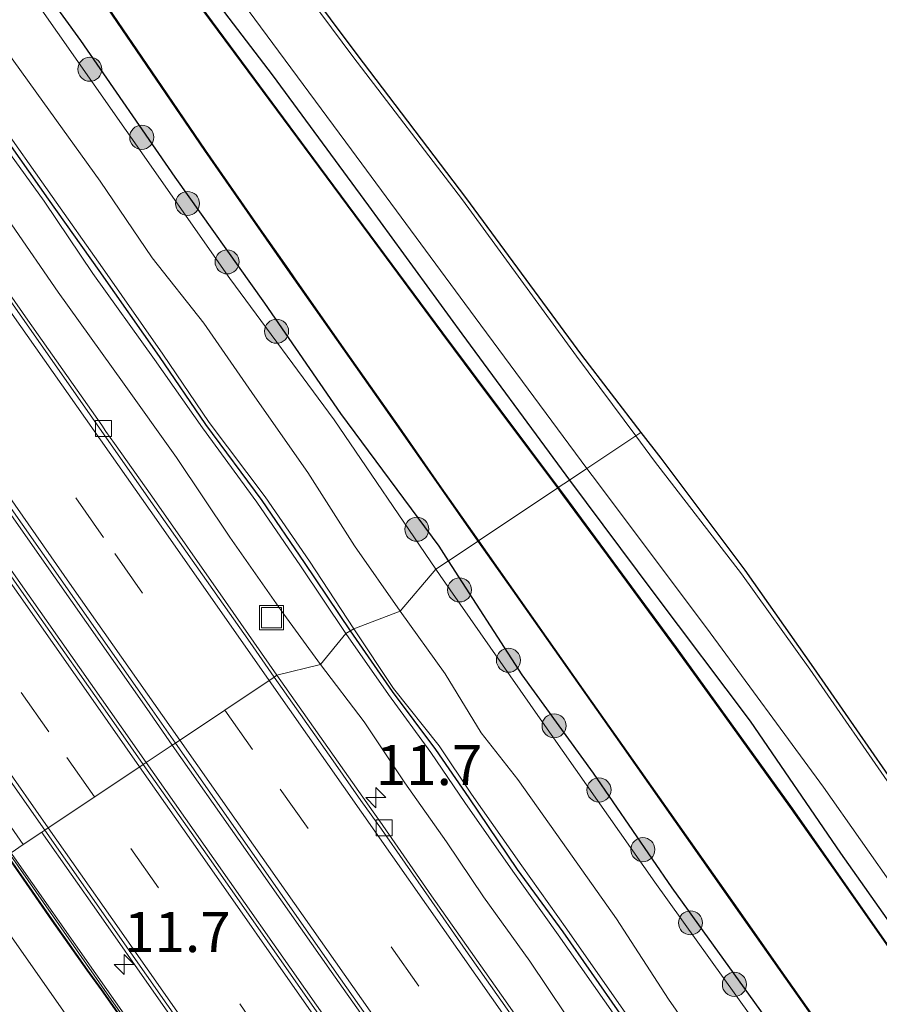
# Model space of a CAD drawing. Units: metres. Extents: x 83301 to 90000, y 456249 to 462504.
# Drawn here: x 85091 to 85145, y 457253 to 457315 of the extents above; entities that cross this region are included whole.
import ezdxf
from ezdxf.enums import TextEntityAlignment as Align

# ---------------------------------------------------------------- set-up
doc = ezdxf.new("R2010")
doc.units = ezdxf.units.M
doc.linetypes.add('VW-3-9_STREEP', pattern=[12, 3, -9])
doc.layers.get('0').update_dxf_attribs({"lineweight": 25})
for name, color, linetype, lineweight in [('B-ME-AM-KILOMETR-S-B1', 7, 'Continuous', 18), ('B-ME-GR-BOOM-S-B1', 93, 'Continuous', 18), ('B-ME-GW-KRUINLIJN-L-B1', 93, 'Continuous', 18), ('B-ME-GW-TEENLIJN-L-B1', 93, 'Continuous', 18), ('B-ME-IE-GRASLAND-GV-B6', 93, 'Continuous', 18), ('B-ME-IE-HULPGEOMETRIE-L-B1', 53, 'Continuous', 18), ('B-ME-IE-INRICHTINGSELEMENT-S-B1', 253, 'Continuous', 18), ('B-ME-KW-GELUIDSWERING-GV-B6', 8, 'Continuous', 18), ('B-ME-OG-WATER-GV-B6', 153, 'Continuous', 18), ('B-ME-VH-VERH_SOORT-BETON-OVERIG-GV-B6', 8, 'IE-TERREINAFSCHEIDING-NATUURLIJK-HOUTWAL', 18), ('B-ME-VH-VERH_SOORT-BITUMEN-GV-B6', 8, 'IE-TERREINAFSCHEIDING-NATUURLIJK-HOUTWAL', 18), ('B-ME-VH-VERH_SOORT-GV-B6', 8, 'Continuous', 18), ('B-ME-VH-VERH_SOORT-HALF_VERHARDING-GV-B6', 8, 'IE-TERREINAFSCHEIDING-NATUURLIJK-HOUTWAL', 18), ('B-ME-VH-VERH_SOORT-KLINKERS-GV-B6', 8, 'IE-TERREINAFSCHEIDING-NATUURLIJK-HOUTWAL', 18), ('B-ME-VH-VERH_SOORT-TEGELS-GV-B6', 8, 'Continuous', 18), ('B-ME-VV-KOLK-S-B1', 8, 'Continuous', 18), ('B-ME-VW-MARKERING-39STREEP-015-L-B1', 255, 'VW-3-9_STREEP', 18), ('B-ME-VW-MARKERING-STREEP-015-L-B1', 7, 'Continuous', 18)]:
    doc.layers.add(name, color=color, linetype=linetype, lineweight=lineweight)
for name, color, linetype in [('B-ME-GW-INSTEEKWATERGANG-L-B1', 10, 'Continuous'), ('B-ME-IE-TERREINAFSCHEIDING-HAAG-L-B1', 10, 'Continuous'), ('B-ME-KG-KADASTRAAL-OPNAMEDTMGRENS-L-B1', 10, 'Continuous'), ('B-ME-OB-BESCHOEIING-GV-B6', 10, 'Continuous')]:
    doc.layers.add(name, color=color, linetype=linetype)
doc.styles.add('NLCS-ISO', font='NLCS-ISO.TTF')
doc.linetypes.add('IE-TERREINAFSCHEIDING-NATUURLIJK-HOUTWAL', pattern='A,7,-1.5,[67,NLCS.SHX,S=0.75,R=45,X=0,Y=0],-1.5,7,-1.5,[70,NLCS.SHX,S=0.75,R=0,X=0,Y=0],-1.5', length=20)

# ---------------------------------------------------------------- blocks, each defined once
blk = doc.blocks.new('hecto')
for p, q in [((0, 0.625), (-0.625, 0)), ((0, -0.625), (0, 0.625)), ((-0.625, 0), (0.625, 0)), ((0.625, 0), (0, -0.625))]:
    blk.add_line(p, q)
blk = doc.blocks.new('boom')
h = blk.add_hatch(color=256)
edge = h.paths.add_edge_path()
edge.add_arc((0, 0), 0.75, 0, 360)
blk.add_circle((0, 0), 0.75)
blk = doc.blocks.new('kolk')
blk.add_lwpolyline([(-0.5, -0.5), (0.5, -0.5), (0.5, 0.5), (-0.5, 0.5)], close=True)
blk = doc.blocks.new('put')
for p, q in [((0.75, 0.75), (-0.75, 0.75)), ((-0.75, 0.75), (-0.75, -0.75)), ((0.75, -0.75), (0.75, 0.75)), ((-0.75, -0.75), (0.75, -0.75))]:
    blk.add_line(p, q)
blk.add_lwpolyline([(-0.625, 0.625), (0.625, 0.625), (0.625, -0.625), (-0.625, -0.625)], close=True)

msp = doc.modelspace()

# ---------------------------------------------------------------- linework, layer by layer
at = {"layer": 'B-ME-GW-INSTEEKWATERGANG-L-B1'}
for points in [[(85117.751, 457280.902, -0.155), (85117.169, 457281.808, -0.161), (85111.033, 457290.07, -0.097), (85106.294, 457296.952, -0.126), (85100.708, 457304.804, -0.107), (85094.846, 457313.308, -0.148), (85089.328, 457320.909, -0.13)], [(85100.751, 457319.037, -0.939), (85106.766, 457311.163, -0.907), (85112.757, 457303.018, -0.926), (85118.576, 457295.039, -0.968), (85124.524, 457286.934, -1.013), (85125.275, 457285.924, -1.012)], [(85125.275, 457285.924, -1.012), (85130.522, 457278.869, -1.004), (85136.536, 457270.896, -0.922), (85142.164, 457262.673, -0.978), (85145.54, 457257.876, -1.005), (85149.214, 457252.766, -1.025), (85154.152, 457245.634, -0.977), (85158.441, 457239.526, -0.961), (85162.873, 457233.412, -0.906), (85166.811, 457227.499, -0.992), (85171.231, 457220.913, -0.949), (85175.101, 457215.272, -0.936), (85179.531, 457208.436, -0.979), (85183.397, 457202.614, -0.979), (85187.878, 457195.995, -1.008), (85192.023, 457189.998, -0.997), (85196.346, 457183.601, -1.008), (85200.385, 457177.614, -0.992), (85204.66, 457171.086, -1.05), (85209.446, 457163.93, -0.934)], [(85244.415, 457099.902, -0.144), (85238.453, 457108.459, -0.116), (85232.742, 457116.863, -0.138), (85226.818, 457125.392, -0.226), (85220.278, 457134.823, -0.256), (85212.721, 457145.188, -0.196), (85207.066, 457153.233, -0.196), (85201.5, 457161.401, -0.23), (85195.654, 457169.436, -0.213), (85188.59, 457179.453, -0.191), (85183.499, 457186.724, -0.246), (85177.946, 457194.657, -0.17), (85172.164, 457202.643, -0.113), (85166.451, 457210.524, -0.019), (85160.845, 457218.916, -0.079), (85155.324, 457227.057, -0.093), (85150.528, 457234.168, -0.117), (85147.188, 457239.281, -0.238), (85143.238, 457244.393, -0.072), (85137.464, 457252.491, -0.164), (85131.682, 457260.524, -0.125), (85126.772, 457267.669, -0.079), (85122.321, 457273.79, -0.112), (85117.751, 457280.902, -0.155)]]:
    msp.add_polyline3d(points, dxfattribs=at)
at = {"layer": 'B-ME-GW-KRUINLIJN-L-B1'}
for points in [[(85111.8472, 457276.6518, 2.0591), (85109.0941, 457280.8666, 2.0679), (85106.3184, 457284.8832, 2.0608), (85102.8327, 457289.504, 2.1454), (85099.9432, 457293.7647, 2.093), (85096.1902, 457299.1388, 2.1424), (85093.0555, 457303.589, 2.0975), (85089.5319, 457308.578, 2.1195), (85086.2728, 457313.2423, 1.9923), (85082.2055, 457318.8981, 1.9748)], [(85081.7146, 457318.6216, 1.9983), (85085.7836, 457312.8445, 2.0137), (85088.9954, 457308.2272, 2.119), (85092.5645, 457303.2937, 2.1427), (85095.5907, 457298.7879, 2.1463), (85099.4333, 457293.4343, 2.1423), (85102.413, 457289.1772, 2.1141), (85105.7982, 457284.55, 2.1024), (85108.5242, 457280.5713, 2.0722), (85111.3385, 457276.3691, 2.0416)], [(85146.6375, 457227.0698, 2.2501), (85143.869, 457230.9448, 2.0078), (85141.6338, 457234.1495, 1.9499), (85139.2108, 457237.6592, 1.8754), (85137.9817, 457239.5923, 1.9365), (85134.8528, 457243.9125, 1.903), (85132.0275, 457248.1209, 1.873), (85128.6396, 457252.8917, 1.8265), (85125.1124, 457257.9413, 1.9053), (85122.3169, 457261.8922, 1.9294), (85119.172, 457266.3543, 2.007), (85117.1675, 457269.3736, 1.9873), (85114.3193, 457272.9317, 1.9668), (85111.8472, 457276.6518, 2.0591)], [(85111.3385, 457276.3691, 2.0416), (85114.0079, 457272.559, 1.9678), (85116.636, 457268.9469, 2.0031), (85118.7559, 457265.8346, 1.9277), (85121.7545, 457261.5617, 1.9082), (85124.5765, 457257.5947, 1.887), (85128.1413, 457252.5121, 1.8274), (85131.5603, 457247.7795, 1.856), (85134.4834, 457243.5518, 1.895), (85137.5726, 457239.125, 1.9113), (85138.8157, 457237.3618, 1.8899), (85141.1592, 457233.9153, 1.8743), (85143.3811, 457230.6797, 1.9281), (85146.1844, 457226.7594, 2.1815)]]:
    msp.add_polyline3d(points, dxfattribs=at)
at = {"layer": 'B-ME-GW-TEENLIJN-L-B1'}
for points in [[(85085.1056, 457319.6095, 0.1634), (85088.8436, 457314.5352, 0.1257), (85092.4785, 457309.5004, 0.1535), (85096.0514, 457304.5472, 0.069), (85099.2792, 457299.7635, 0.0425), (85102.5107, 457295.6913, 0.0049), (85105.6758, 457291.1192, -0.0336), (85108.9871, 457286.3925, -0.0114), (85111.891, 457281.8316, 0.0726), (85114.7297, 457277.7501, -0.0215)], [(85109.7788, 457274.4285, 0.5544), (85107.3262, 457277.7976, 0.5673), (85104.1202, 457282.3616, 0.516), (85100.8001, 457287.3394, 0.6152), (85097.4276, 457292.0525, 0.5675), (85093.4301, 457297.6247, 0.5493), (85090.5511, 457301.8279, 0.6387), (85087.2472, 457306.7011, 0.6201), (85083.7416, 457311.6971, 0.5624), (85080.0517, 457316.917, 0.5477)], [(85114.7297, 457277.7501, -0.0215), (85117.5301, 457273.8555, 0.0172), (85119.7851, 457270.1683, 0.1005), (85122.0629, 457267.2743, 0.0936), (85124.8343, 457263.3393, 0.0604), (85128.1965, 457258.5838, -0.0119), (85131.4358, 457253.5939, 0.038), (85134.3578, 457249.4196, 0.0508), (85137.3434, 457245.285, 0.0956), (85140.9007, 457240.2397, 0.2413), (85145.256, 457234.1661, 0.1232)], [(85145.5097, 457222.7601, 0.5829), (85141.7619, 457228.143, 0.4748), (85139.1377, 457232.5267, 0.5403), (85135.6546, 457237.5679, 0.5378), (85132.6796, 457241.6664, 0.4434), (85129.6485, 457246.1694, 0.4124), (85126.1438, 457250.9789, 0.3465), (85122.8114, 457255.9602, 0.5027), (85119.922, 457259.968, 0.4738), (85117.6216, 457263.381, 0.515), (85115.0326, 457267.0632, 0.5853), (85112.4852, 457270.8552, 0.6143), (85109.7788, 457274.4285, 0.5544)]]:
    msp.add_polyline3d(points, dxfattribs=at)
at = {"layer": 'B-ME-IE-GRASLAND-GV-B6'}
for points in [[(85125.722, 457293.65, -0.481), (85118.622, 457303.392, -0.455), (85111.791, 457312.305, -0.411), (85103.696, 457323.223, -0.391)], [(85103.854, 457323.403, -0.398), (85112.036, 457312.432, -0.419), (85118.807, 457303.535, -0.503), (85126.019, 457293.712, -0.492), (85129.731, 457288.897, -0.535), (85129.404, 457288.679, -0.54), (85125.722, 457293.65, -0.481)], [(85107.058, 457273.766, 0.455), (85103.845, 457278.359, 0.437), (85099.256, 457284.918, 0.449), (85096.94, 457288.198, 0.447), (85096.401, 457288.958, 0.442), (85096.139, 457289.341, 0.454), (85091.541, 457295.878, 0.442), (85086.95, 457302.451, 0.448), (85082.357, 457309.002, 0.446), (85079.484, 457313.084, 0.457), (85078.976, 457313.819, 0.461), (85078.694, 457314.201, 0.458), (85074.107, 457320.75, 0.466)], [(85119.5823, 457282.1239, -1.124), (85117.751, 457280.902, -0.155), (85117.169, 457281.808, -0.161), (85111.033, 457290.07, -0.097), (85106.294, 457296.952, -0.126), (85100.708, 457304.804, -0.107), (85094.846, 457313.308, -0.148), (85089.328, 457320.909, -0.13)], [(85089.328, 457320.909, -0.13), (85094.846, 457313.308, -0.148), (85100.708, 457304.804, -0.107), (85106.294, 457296.952, -0.126), (85111.033, 457290.07, -0.097), (85117.169, 457281.808, -0.161), (85117.751, 457280.902, -0.155), (85116.95, 457280.368, -0.117), (85110.63, 457289.667, -0.109)], [(85085.1056, 457319.6095, 0.1634), (85088.8436, 457314.5352, 0.1257), (85092.4785, 457309.5004, 0.1535), (85096.0514, 457304.5472, 0.069), (85099.2792, 457299.7635, 0.0425), (85102.5107, 457295.6913, 0.0049), (85105.6758, 457291.1192, -0.0336), (85108.9871, 457286.3925, -0.0114), (85111.891, 457281.8316, 0.0726), (85114.7297, 457277.7501, -0.0215), (85111.8472, 457276.6518, 2.0591), (85109.0941, 457280.8666, 2.0679), (85106.3184, 457284.8832, 2.0608), (85102.8327, 457289.504, 2.1454), (85099.9432, 457293.7647, 2.093), (85096.1902, 457299.1388, 2.1424), (85093.0555, 457303.589, 2.0975), (85089.5319, 457308.578, 2.1195), (85086.2728, 457313.2423, 1.9923), (85082.2055, 457318.8981, 1.9748)], [(85082.2055, 457318.8981, 1.9748), (85086.2728, 457313.2423, 1.9923), (85089.5319, 457308.578, 2.1195), (85093.0555, 457303.589, 2.0975), (85096.1902, 457299.1388, 2.1424), (85099.9432, 457293.7647, 2.093), (85102.8327, 457289.504, 2.1454), (85106.3184, 457284.8832, 2.0608), (85109.0941, 457280.8666, 2.0679), (85111.8472, 457276.6518, 2.0591), (85111.3385, 457276.3691, 2.0416), (85108.5242, 457280.5713, 2.0722), (85105.7982, 457284.55, 2.1024), (85102.413, 457289.1772, 2.1141), (85099.4333, 457293.4343, 2.1423), (85095.5907, 457298.7879, 2.1463), (85092.5645, 457303.2937, 2.1427), (85088.9954, 457308.2272, 2.119), (85085.7836, 457312.8445, 2.0137), (85081.7146, 457318.6216, 1.9983)], [(85100.751, 457319.037, -0.939), (85106.766, 457311.163, -0.907), (85112.757, 457303.018, -0.926), (85118.576, 457295.039, -0.968), (85124.524, 457286.934, -1.013), (85125.275, 457285.924, -1.012), (85124.577, 457285.458, -1.116)], [(85125.275, 457285.924, -1.012), (85124.524, 457286.934, -1.013), (85118.576, 457295.039, -0.968), (85112.757, 457303.018, -0.926), (85106.766, 457311.163, -0.907), (85100.751, 457319.037, -0.939)], [(85081.7146, 457318.6216, 1.9983), (85085.7836, 457312.8445, 2.0137), (85088.9954, 457308.2272, 2.119), (85092.5645, 457303.2937, 2.1427), (85095.5907, 457298.7879, 2.1463), (85099.4333, 457293.4343, 2.1423), (85102.413, 457289.1772, 2.1141), (85105.7982, 457284.55, 2.1024), (85108.5242, 457280.5713, 2.0722), (85111.3385, 457276.3691, 2.0416), (85109.7788, 457274.4285, 0.5544), (85107.3262, 457277.7976, 0.5673), (85104.1202, 457282.3616, 0.516), (85100.8001, 457287.3394, 0.6152), (85097.4276, 457292.0525, 0.5675), (85093.4301, 457297.6247, 0.5493), (85090.5511, 457301.8279, 0.6387), (85087.2472, 457306.7011, 0.6201), (85083.7416, 457311.6971, 0.5624), (85080.0517, 457316.917, 0.5477)], [(85094.685, 457318.048, -1.091), (85102.57, 457306.462, -1.108), (85107.731, 457299.025, -1.115), (85114.622, 457289.211, -1.11), (85119.5823, 457282.1239, -1.124)], [(85103.797, 457317.217, -0.687), (85111.701, 457306.503, -0.654), (85119.398, 457296.055, -0.72), (85126.36, 457286.648, -0.731), (85125.275, 457285.924, -1.012)], [(85080.0517, 457316.917, 0.5477), (85083.7416, 457311.6971, 0.5624), (85087.2472, 457306.7011, 0.6201), (85090.5511, 457301.8279, 0.6387), (85093.4301, 457297.6247, 0.5493), (85097.4276, 457292.0525, 0.5675), (85100.8001, 457287.3394, 0.6152), (85104.1202, 457282.3616, 0.516), (85107.3262, 457277.7976, 0.5673), (85109.7788, 457274.4285, 0.5544), (85107.058, 457273.766, 0.455)], [(85110.63, 457289.667, -0.109), (85104.124, 457298.478, -0.05), (85097.663, 457307.7, -0.075), (85091.248, 457316.878, -0.089)], [(85124.577, 457285.458, -1.116), (85117.366, 457295.09, -1.126), (85109.689, 457305.462, -1.102), (85101.896, 457316.001, -1.135)], [(85145.622, 457266.369, -0.556), (85140.241, 457274.134, -0.548), (85135.994, 457280.083, -0.536), (85130.566, 457287.111, -0.559), (85129.404, 457288.679, -0.54), (85129.731, 457288.897, -0.535), (85130.976, 457287.282, -0.55), (85136.207, 457280.314, -0.609), (85140.478, 457274.228, -0.564), (85145.826, 457266.506, -0.597)], [(85145.54, 457257.876, -1.005), (85142.164, 457262.673, -0.978), (85136.536, 457270.896, -0.922), (85130.522, 457278.869, -1.004), (85125.275, 457285.924, -1.012), (85126.36, 457286.648, -0.731), (85126.687, 457286.205, -0.731), (85133.809, 457276.727, -0.699), (85141.095, 457266.803, -0.735), (85148.011, 457256.95, -0.742)], [(85124.577, 457285.458, -1.116), (85125.275, 457285.924, -1.012), (85130.522, 457278.869, -1.004), (85136.536, 457270.896, -0.922), (85142.164, 457262.673, -0.978), (85145.54, 457257.876, -1.005), (85149.214, 457252.766, -1.025), (85154.152, 457245.634, -0.977), (85158.441, 457239.526, -0.961), (85162.873, 457233.412, -0.906), (85166.811, 457227.499, -0.992), (85171.231, 457220.913, -0.949), (85175.101, 457215.272, -0.936), (85179.531, 457208.436, -0.979), (85183.397, 457202.614, -0.979), (85187.878, 457195.995, -1.008), (85192.023, 457189.998, -0.997), (85196.346, 457183.601, -1.008), (85200.385, 457177.614, -0.992), (85204.66, 457171.086, -1.05), (85209.446, 457163.93, -0.934)], [(85209.707, 457161.991, -1.122), (85202.527, 457172.573, -1.106), (85195.341, 457183.23, -1.121), (85188.126, 457193.904, -1.113), (85181.136, 457204.275, -1.103), (85174.163, 457214.618, -1.116), (85166.851, 457225.477, -1.118), (85160.143, 457235.305, -1.117), (85153.201, 457245.376, -1.116), (85146.082, 457255.546, -1.107), (85139.147, 457265.468, -1.095), (85131.915, 457275.492, -1.108), (85124.898, 457285.029, -1.116), (85124.577, 457285.458, -1.116)], [(85117.751, 457280.902, -0.155), (85119.5823, 457282.1239, -1.124), (85121.747, 457279.063, -1.138), (85128.557, 457269.382, -1.104), (85135.894, 457258.945, -1.092), (85143.059, 457248.764, -1.099), (85150.166, 457238.569, -1.088), (85157.628, 457227.913, -1.098), (85165.672, 457216.441, -1.131), (85172.885, 457206.142, -1.113), (85179.916, 457196.145, -1.095), (85187.27, 457185.637, -1.144), (85193.375, 457176.922, -1.094), (85200.862, 457166.232, -1.114), (85208.4993, 457155.3358, -1.103)], [(85150.887, 457232.034, -0.056), (85144.119, 457241.634, -0.044), (85137.43, 457251.344, -0.113), (85130.595, 457260.879, -0.096), (85123.445, 457271.059, -0.018), (85117.22, 457279.97, -0.117), (85116.95, 457280.368, -0.117), (85117.751, 457280.902, -0.155), (85122.321, 457273.79, -0.112), (85126.772, 457267.669, -0.079), (85131.682, 457260.524, -0.125), (85137.464, 457252.491, -0.164), (85143.238, 457244.393, -0.072), (85147.188, 457239.281, -0.238)], [(85244.415, 457099.902, -0.144), (85238.453, 457108.459, -0.116), (85232.742, 457116.863, -0.138), (85226.818, 457125.392, -0.226), (85220.278, 457134.823, -0.256), (85212.721, 457145.188, -0.196), (85207.066, 457153.233, -0.196), (85201.5, 457161.401, -0.23), (85195.654, 457169.436, -0.213), (85188.59, 457179.453, -0.191), (85183.499, 457186.724, -0.246), (85177.946, 457194.657, -0.17), (85172.164, 457202.643, -0.113), (85166.451, 457210.524, -0.019), (85160.845, 457218.916, -0.079), (85155.324, 457227.057, -0.093), (85150.528, 457234.168, -0.117), (85147.188, 457239.281, -0.238), (85143.238, 457244.393, -0.072), (85137.464, 457252.491, -0.164), (85131.682, 457260.524, -0.125), (85126.772, 457267.669, -0.079), (85122.321, 457273.79, -0.112), (85117.751, 457280.902, -0.155)], [(85128.6396, 457252.8917, 1.8265), (85125.1124, 457257.9413, 1.9053), (85122.3169, 457261.8922, 1.9294), (85119.172, 457266.3543, 2.007), (85117.1675, 457269.3736, 1.9873), (85114.3193, 457272.9317, 1.9668), (85111.8472, 457276.6518, 2.0591), (85114.7297, 457277.7501, -0.0215), (85117.5301, 457273.8555, 0.0172), (85119.7851, 457270.1683, 0.1005), (85122.0629, 457267.2743, 0.0936), (85124.8343, 457263.3393, 0.0604), (85128.1965, 457258.5838, -0.0119), (85131.4358, 457253.5939, 0.038), (85134.3578, 457249.4196, 0.0508)], [(85111.3385, 457276.3691, 2.0416), (85111.8472, 457276.6518, 2.0591), (85114.3193, 457272.9317, 1.9668), (85117.1675, 457269.3736, 1.9873), (85119.172, 457266.3543, 2.007), (85122.3169, 457261.8922, 1.9294), (85125.1124, 457257.9413, 1.9053), (85128.6396, 457252.8917, 1.8265), (85132.0275, 457248.1209, 1.873), (85134.8528, 457243.9125, 1.903), (85137.9817, 457239.5923, 1.9365), (85139.2108, 457237.6592, 1.8754), (85141.6338, 457234.1495, 1.9499), (85143.869, 457230.9448, 2.0078), (85146.6375, 457227.0698, 2.2501)], [(85109.7788, 457274.4285, 0.5544), (85111.3385, 457276.3691, 2.0416), (85114.0079, 457272.559, 1.9678), (85116.636, 457268.9469, 2.0031), (85118.7559, 457265.8346, 1.9277), (85121.7545, 457261.5617, 1.9082), (85124.5765, 457257.5947, 1.887), (85128.1413, 457252.5121, 1.8274), (85131.5603, 457247.7795, 1.856), (85134.4834, 457243.5518, 1.895), (85137.5726, 457239.125, 1.9113), (85138.8157, 457237.3618, 1.8899), (85141.1592, 457233.9153, 1.8743), (85143.3811, 457230.6797, 1.9281), (85146.1844, 457226.7594, 2.1815)], [(85146.1844, 457226.7594, 2.1815), (85143.3811, 457230.6797, 1.9281), (85141.1592, 457233.9153, 1.8743), (85138.8157, 457237.3618, 1.8899), (85137.5726, 457239.125, 1.9113), (85134.4834, 457243.5518, 1.895), (85131.5603, 457247.7795, 1.856), (85128.1413, 457252.5121, 1.8274), (85124.5765, 457257.5947, 1.887), (85121.7545, 457261.5617, 1.9082), (85118.7559, 457265.8346, 1.9277), (85116.636, 457268.9469, 2.0031), (85114.0079, 457272.559, 1.9678), (85111.3385, 457276.3691, 2.0416)], [(85125.882, 457246.923, 0.454), (85121.288, 457253.478, 0.448), (85116.682, 457260.021, 0.446), (85114.403, 457263.319, 0.448), (85113.871, 457264.077, 0.463), (85113.604, 457264.468, 0.432), (85113.04, 457265.255, 0.447), (85108.436, 457271.797, 0.463), (85107.058, 457273.766, 0.455), (85109.7788, 457274.4285, 0.5544), (85112.4852, 457270.8552, 0.6143), (85115.0326, 457267.0632, 0.5853), (85117.6216, 457263.381, 0.515), (85119.922, 457259.968, 0.4738), (85122.8114, 457255.9602, 0.5027), (85126.1438, 457250.9789, 0.3465)], [(85145.5097, 457222.7601, 0.5829), (85141.7619, 457228.143, 0.4748), (85139.1377, 457232.5267, 0.5403), (85135.6546, 457237.5679, 0.5378), (85132.6796, 457241.6664, 0.4434), (85129.6485, 457246.1694, 0.4124), (85126.1438, 457250.9789, 0.3465), (85122.8114, 457255.9602, 0.5027), (85119.922, 457259.968, 0.4738), (85117.6216, 457263.381, 0.515), (85115.0326, 457267.0632, 0.5853), (85112.4852, 457270.8552, 0.6143), (85109.7788, 457274.4285, 0.5544)]]:
    msp.add_polyline3d(points, dxfattribs=at)
at = {"layer": 'B-ME-IE-HULPGEOMETRIE-L-B1'}
msp.add_polyline3d([(85090.493, 457262.711, 4.337), (85091.252, 457263.218, 0.474), (85092.402, 457263.985, 0.508), (85092.592, 457264.112, 0.33), (85098.73, 457268.209, 0.52), (85098.906, 457268.329, 0.613), (85100.54, 457269.414, 0.627), (85100.73, 457269.543, 0.492), (85106.892, 457273.655, 0.354), (85107.058, 457273.766, 0.455), (85109.7788, 457274.4285, 0.5544), (85111.3385, 457276.3691, 2.0416), (85111.8472, 457276.6518, 2.0591), (85114.7297, 457277.7501, -0.0215), (85116.95, 457280.368, -0.117), (85117.751, 457280.902, -0.155), (85119.5823, 457282.1239, -1.1243), (85119.608, 457282.142, -1.33), (85124.553, 457285.442, -1.33), (85124.577, 457285.458, -1.116), (85125.275, 457285.924, -1.012), (85126.36, 457286.648, -0.731), (85129.404, 457288.679, -0.54), (85129.731, 457288.897, -0.535)], dxfattribs=at)
at = {"layer": 'B-ME-IE-TERREINAFSCHEIDING-HAAG-L-B1'}
for points in [[(85082.0124, 457318.7755, 2.0228), (85086.0293, 457312.9724, 1.9998), (85089.2644, 457308.4444, 2.1277), (85092.8141, 457303.427, 2.1311), (85095.9579, 457298.9842, 2.1796), (85099.7249, 457293.6251, 2.1378), (85102.6164, 457289.3864, 2.1621), (85106.1167, 457284.6526, 2.1053), (85108.7587, 457280.7926, 2.0867), (85111.6254, 457276.5285, 2.037)], [(85111.6254, 457276.5285, 2.037), (85114.2275, 457272.7472, 1.9543), (85116.9359, 457269.1419, 1.9929), (85119.0004, 457266.1188, 1.9795), (85122.0245, 457261.6742, 1.8778), (85124.8553, 457257.7906, 1.9333), (85128.3962, 457252.7172, 1.8129), (85131.7524, 457247.9947, 1.908), (85134.683, 457243.6875, 1.8983), (85137.8014, 457239.3901, 1.9718)]]:
    msp.add_polyline3d(points, dxfattribs=at)
at = {"layer": 'B-ME-KG-KADASTRAAL-OPNAMEDTMGRENS-L-B1'}
for points in [[(85103.854, 457323.403, -0.398), (85112.036, 457312.432, -0.419), (85118.807, 457303.535, -0.503), (85126.019, 457293.712, -0.492), (85129.731, 457288.897, -0.535)], [(85129.731, 457288.897, -0.535), (85130.976, 457287.282, -0.55), (85136.207, 457280.314, -0.609), (85140.478, 457274.228, -0.564), (85145.826, 457266.506, -0.597), (85152.79, 457256.704, -0.588), (85160.3, 457245.748, -0.504), (85166.903, 457236.107, -0.501), (85173.826, 457225.933, -0.496), (85180.487, 457215.942, -0.498), (85187.324, 457205.808, -0.523), (85193.339, 457196.838, -0.529), (85199.253, 457188.161, -0.525), (85206.89, 457176.89, -0.543)]]:
    msp.add_polyline3d(points, dxfattribs=at)
at = {"layer": 'B-ME-KW-GELUIDSWERING-GV-B6'}
for points in [[(85053.418, 457317.232, 0.456), (85058.07, 457310.601, 0.455), (85063.105, 457303.428, 0.459), (85063.078, 457303.388, 0.459), (85066.319, 457298.76, 0.478), (85071.073, 457291.985, 0.492), (85075.926, 457285.11, 0.465), (85081.112, 457277.707, 0.477), (85087.047, 457269.234, 0.482), (85091.252, 457263.218, 0.474), (85090.493, 457262.711, 4.337)], [(85090.272, 457262.564, 3.248), (85090.392, 457262.644, 4.326), (85090.459, 457262.547, 4.326), (85095.677, 457255.075, 4.337), (85096.624, 457253.714, 4.35), (85105.302, 457241.387, 4.334), (85113.8, 457229.171, 4.26), (85119.027, 457221.784, 4.301), (85124.197, 457214.43, 4.287), (85129.377, 457207.064, 4.379), (85137.973, 457194.771, 4.346), (85146.59, 457182.478, 4.335), (85155.203, 457170.229, 4.292), (85163.812, 457157.938, 4.271), (85172.423, 457145.669, 4.237), (85181.04, 457133.414, 4.282), (85189.617, 457121.065, 4.345), (85198.171, 457108.784, 4.338), (85200.686, 457105.291, 4.357), (85209.255, 457093.002, 4.33)], [(85119.358, 457221.23, 3.262), (85118.06, 457223.075, 3.253), (85117.856, 457223.345, 3.267), (85116.971, 457224.616, 3.272), (85114.781, 457227.675, 3.277), (85113.473, 457229.545, 3.284), (85110.826, 457233.209, 3.281), (85107.515, 457238.017, 3.268), (85103.925, 457243.118, 3.258), (85101.36, 457246.844, 3.239), (85100.05, 457248.681, 3.255), (85099.168, 457249.899, 3.256), (85096.146, 457254.193, 3.264), (85095.258, 457255.416, 3.264), (85093.061, 457258.541, 3.257), (85090.272, 457262.564, 3.248)], [(85155.203, 457170.229, 4.292), (85146.59, 457182.478, 4.335), (85137.973, 457194.771, 4.346), (85129.377, 457207.064, 4.379), (85124.197, 457214.43, 4.287), (85119.027, 457221.784, 4.301), (85113.8, 457229.171, 4.26), (85105.302, 457241.387, 4.334), (85096.624, 457253.714, 4.35), (85095.677, 457255.075, 4.337), (85090.459, 457262.547, 4.326), (85090.392, 457262.644, 4.326), (85090.493, 457262.711, 4.337), (85090.566, 457262.607, 4.337), (85095.779, 457255.156, 4.355), (85105.334, 457241.567, 4.348), (85113.875, 457229.294, 4.282), (85119.095, 457221.898, 4.292), (85124.263, 457214.544, 4.317), (85129.445, 457207.17, 4.392), (85138.051, 457194.876, 4.367), (85146.664, 457182.589, 4.35), (85155.27, 457170.349, 4.307)]]:
    msp.add_polyline3d(points, dxfattribs=at)
at = {"layer": 'B-ME-OB-BESCHOEIING-GV-B6'}
for points in [[(85119.608, 457282.142, -1.33), (85119.5823, 457282.1239, -1.124), (85114.622, 457289.211, -1.11), (85107.731, 457299.025, -1.115), (85102.57, 457306.462, -1.108), (85094.685, 457318.048, -1.091)], [(85094.715, 457318.048, -1.33), (85099.575, 457310.904, -1.33), (85102.59, 457306.477, -1.33), (85105.844, 457301.787, -1.33), (85107.769, 457299.033, -1.33), (85108.128, 457298.521, -1.33), (85109.051, 457297.208, -1.33), (85111.334, 457293.962, -1.33), (85114.655, 457289.233, -1.33), (85117.144, 457285.652, -1.33), (85119.608, 457282.142, -1.33)], [(85124.577, 457285.458, -1.116), (85124.553, 457285.442, -1.33), (85120.139, 457291.338, -1.33), (85117.346, 457295.076, -1.33), (85112.815, 457301.194, -1.33), (85109.659, 457305.462, -1.33), (85104.854, 457311.964, -1.33), (85101.862, 457316.004, -1.33)], [(85101.896, 457316.001, -1.135), (85109.689, 457305.462, -1.102), (85117.366, 457295.09, -1.126), (85124.577, 457285.458, -1.116)], [(85146.059, 457255.542, -1.33), (85141.706, 457261.769, -1.33), (85139.116, 457265.452, -1.33), (85134.875, 457271.332, -1.33), (85131.885, 457275.479, -1.33), (85127.644, 457281.243, -1.33), (85124.872, 457285.015, -1.33), (85124.553, 457285.442, -1.33), (85124.577, 457285.458, -1.116), (85124.898, 457285.029, -1.116), (85131.915, 457275.492, -1.108), (85139.147, 457265.468, -1.095), (85146.082, 457255.546, -1.107)], [(85150.166, 457238.569, -1.088), (85143.059, 457248.764, -1.099), (85135.894, 457258.945, -1.092), (85128.557, 457269.382, -1.104), (85121.747, 457279.063, -1.138), (85119.5823, 457282.1239, -1.124), (85119.608, 457282.142, -1.33), (85126.132, 457272.863, -1.33), (85128.589, 457269.396, -1.33), (85131.503, 457265.244, -1.33), (85135.9, 457258.99, -1.33), (85138.675, 457255.037, -1.33), (85143.085, 457248.77, -1.33), (85147.432, 457242.536, -1.33)]]:
    msp.add_polyline3d(points, dxfattribs=at)
at = {"layer": 'B-ME-OG-WATER-GV-B6'}
for points in [[(85101.862, 457316.004, -1.33), (85104.854, 457311.964, -1.33), (85109.659, 457305.462, -1.33), (85112.815, 457301.194, -1.33), (85117.346, 457295.076, -1.33), (85120.139, 457291.338, -1.33), (85124.553, 457285.442, -1.33), (85119.608, 457282.142, -1.33), (85117.144, 457285.652, -1.33), (85114.655, 457289.233, -1.33), (85111.334, 457293.962, -1.33), (85109.051, 457297.208, -1.33), (85108.128, 457298.521, -1.33), (85107.769, 457299.033, -1.33), (85105.844, 457301.787, -1.33), (85102.59, 457306.477, -1.33), (85099.575, 457310.904, -1.33), (85094.715, 457318.048, -1.33)], [(85119.608, 457282.142, -1.33), (85124.553, 457285.442, -1.33), (85124.872, 457285.015, -1.33), (85127.644, 457281.243, -1.33), (85131.885, 457275.479, -1.33), (85134.875, 457271.332, -1.33), (85139.116, 457265.452, -1.33), (85141.706, 457261.769, -1.33), (85146.059, 457255.542, -1.33)], [(85197.935, 457170.452, -1.33), (85193.384, 457176.953, -1.33), (85189.457, 457182.552, -1.33), (85187.1965, 457185.7773, -1.33), (85182.638, 457192.295, -1.33), (85179.931, 457196.169, -1.33), (85175.629, 457202.285, -1.33), (85172.906, 457206.155, -1.33), (85170.107, 457210.147, -1.33), (85165.693, 457216.447, -1.33), (85162.76, 457220.643, -1.33), (85157.656, 457227.927, -1.33), (85154.596, 457232.29, -1.33), (85150.193, 457238.578, -1.33), (85147.432, 457242.536, -1.33), (85143.085, 457248.77, -1.33), (85138.675, 457255.037, -1.33), (85135.9, 457258.99, -1.33), (85131.503, 457265.244, -1.33), (85128.589, 457269.396, -1.33), (85126.132, 457272.863, -1.33), (85119.608, 457282.142, -1.33)]]:
    msp.add_polyline3d(points, dxfattribs=at)
at = {"layer": 'B-ME-VH-VERH_SOORT-BETON-OVERIG-GV-B6'}
for points in [[(85064.513, 457320.8, 0.549), (85070.262, 457312.569, 0.594), (85076.002, 457304.44, 0.629), (85081.737, 457296.235, 0.615), (85087.486, 457288.024, 0.615), (85093.243, 457279.831, 0.618), (85098.945, 457271.687, 0.616), (85100.54, 457269.414, 0.627), (85098.906, 457268.329, 0.613)], [(85100.54, 457269.414, 0.627), (85098.945, 457271.687, 0.616), (85093.243, 457279.831, 0.618), (85087.486, 457288.024, 0.615), (85081.737, 457296.235, 0.615), (85076.002, 457304.44, 0.629), (85070.262, 457312.569, 0.594), (85064.513, 457320.8, 0.549)], [(85064.681, 457320.949, 0.487), (85070.435, 457312.717, 0.496), (85076.168, 457304.57, 0.484), (85081.918, 457296.352, 0.496), (85087.667, 457288.178, 0.485), (85093.422, 457279.975, 0.497), (85099.135, 457271.821, 0.497), (85100.73, 457269.543, 0.492), (85100.54, 457269.414, 0.627)], [(85098.906, 457268.329, 0.613), (85097.346, 457270.545, 0.613), (85091.621, 457278.704, 0.597), (85085.861, 457286.904, 0.616), (85080.148, 457295.093, 0.622), (85074.398, 457303.306, 0.668), (85068.654, 457311.479, 0.583), (85062.901, 457319.653, 0.55)], [(85062.901, 457319.653, 0.55), (85068.654, 457311.479, 0.583), (85074.398, 457303.306, 0.668), (85080.148, 457295.093, 0.622), (85085.861, 457286.904, 0.616), (85091.621, 457278.704, 0.597), (85097.346, 457270.545, 0.613), (85098.906, 457268.329, 0.613), (85098.73, 457268.209, 0.52)], [(85098.73, 457268.209, 0.52), (85097.181, 457270.413, 0.52), (85091.431, 457278.584, 0.534), (85085.695, 457286.772, 0.516), (85079.959, 457294.968, 0.513), (85074.228, 457303.152, 0.513), (85071.754, 457306.66, 0.508), (85068.494, 457311.307, 0.499), (85065.617, 457315.429, 0.498)], [(85149.047, 457196.768, 0.628), (85143.295, 457205.034, 0.628), (85137.575, 457213.178, 0.632), (85131.82, 457221.4, 0.642), (85126.074, 457229.602, 0.607), (85120.316, 457237.814, 0.612), (85114.6, 457245.969, 0.611), (85108.832, 457254.182, 0.628), (85103.135, 457262.336, 0.627), (85098.906, 457268.329, 0.613), (85100.54, 457269.414, 0.627), (85104.707, 457263.473, 0.63), (85110.424, 457255.306, 0.615), (85116.217, 457247.098, 0.642), (85121.904, 457238.945, 0.626), (85127.697, 457230.728, 0.612), (85133.432, 457222.548, 0.616), (85139.184, 457214.323, 0.621), (85144.895, 457206.157, 0.621)], [(85144.895, 457206.157, 0.621), (85139.184, 457214.323, 0.621), (85133.432, 457222.548, 0.616), (85127.697, 457230.728, 0.612), (85121.904, 457238.945, 0.626), (85116.217, 457247.098, 0.642), (85110.424, 457255.306, 0.615), (85104.707, 457263.473, 0.63), (85100.54, 457269.414, 0.627), (85100.73, 457269.543, 0.492), (85104.905, 457263.579, 0.48), (85110.619, 457255.42, 0.488), (85116.391, 457247.219, 0.506), (85122.095, 457239.039, 0.519), (85127.877, 457230.859, 0.505), (85133.596, 457222.683, 0.503), (85139.37, 457214.433, 0.503), (85145.074, 457206.281, 0.507)], [(85148.876, 457196.654, 0.496), (85143.115, 457204.913, 0.503), (85137.397, 457213.037, 0.492), (85131.666, 457221.237, 0.504), (85131.645, 457221.261, 0.498), (85125.893, 457229.454, 0.531), (85120.097, 457237.741, 0.483), (85114.401, 457245.869, 0.511), (85108.662, 457254.051, 0.506), (85102.957, 457262.194, 0.521), (85098.73, 457268.209, 0.52), (85098.906, 457268.329, 0.613), (85103.135, 457262.336, 0.627), (85108.832, 457254.182, 0.628), (85114.6, 457245.969, 0.611), (85120.316, 457237.814, 0.612), (85126.074, 457229.602, 0.607), (85131.82, 457221.4, 0.642), (85137.575, 457213.178, 0.632), (85143.295, 457205.034, 0.628), (85149.047, 457196.768, 0.628)]]:
    msp.add_polyline3d(points, dxfattribs=at)
at = {"layer": 'B-ME-VH-VERH_SOORT-BITUMEN-GV-B6'}
for points in [[(85077.971, 457314.877, 0.346), (85078.668, 457313.899, 0.329), (85079.307, 457312.964, 0.342), (85082.179, 457308.876, 0.337), (85087.956, 457300.651, 0.348), (85093.679, 457292.489, 0.344), (85096.11, 457289.02, 0.336), (85099.063, 457284.8, 0.353), (85105.384, 457275.807, 0.352), (85106.892, 457273.655, 0.354), (85100.73, 457269.543, 0.492), (85099.135, 457271.821, 0.497), (85093.422, 457279.975, 0.497), (85087.667, 457288.178, 0.485), (85081.918, 457296.352, 0.496), (85076.168, 457304.57, 0.484), (85070.435, 457312.717, 0.496), (85064.681, 457320.949, 0.487)], [(85098.73, 457268.209, 0.52), (85092.592, 457264.112, 0.33), (85091.182, 457266.122, 0.329), (85086.686, 457272.547, 0.331), (85085.042, 457274.891, 0.331), (85079.571, 457282.702, 0.325), (85074.103, 457290.521, 0.345), (85069.827, 457296.666, 0.336), (85068.145, 457299.052, 0.338), (85062.519, 457307.041, 0.331), (85056.626, 457315.461, 0.323)], [(85065.617, 457315.429, 0.498), (85068.494, 457311.307, 0.499), (85071.754, 457306.66, 0.508), (85074.228, 457303.152, 0.513), (85079.959, 457294.968, 0.513), (85085.695, 457286.772, 0.516), (85091.431, 457278.584, 0.534), (85097.181, 457270.413, 0.52), (85098.73, 457268.209, 0.52)], [(85219.726, 457099.813, 0.492), (85213.98, 457108.006, 0.494), (85208.241, 457116.199, 0.481), (85202.506, 457124.396, 0.489), (85196.771, 457132.551, 0.513), (85191.032, 457140.747, 0.491), (85185.312, 457148.918, 0.489), (85179.54, 457157.133, 0.505), (85173.816, 457165.287, 0.497), (85168.619, 457172.685, 0.49), (85162.342, 457181.656, 0.498), (85156.583, 457189.884, 0.499), (85150.848, 457198.036, 0.502), (85145.074, 457206.281, 0.507), (85139.37, 457214.433, 0.503), (85133.596, 457222.683, 0.503), (85127.877, 457230.859, 0.505), (85122.095, 457239.039, 0.519), (85116.391, 457247.219, 0.506), (85110.619, 457255.42, 0.488), (85104.905, 457263.579, 0.48), (85100.73, 457269.543, 0.492), (85106.892, 457273.655, 0.354)], [(85106.892, 457273.655, 0.354), (85110.548, 457268.439, 0.358), (85112.292, 457265.966, 0.337), (85113.572, 457264.167, 0.351), (85116.515, 457259.944, 0.354), (85118.823, 457256.624, 0.363), (85122.281, 457251.697, 0.353), (85125.133, 457247.635, 0.359), (85128.009, 457243.519, 0.364), (85130.3, 457240.266, 0.375), (85131.005, 457239.26, 0.384), (85131.662, 457238.304, 0.343), (85133.966, 457235.038, 0.373), (85139.706, 457226.827, 0.353), (85145.436, 457218.662, 0.358)], [(85160.273, 457167.572, 0.346), (85154.168, 457176.271, 0.338), (85148.695, 457184.09, 0.335), (85142.71, 457192.637, 0.337), (85137.308, 457200.36, 0.331), (85131.407, 457208.769, 0.327), (85126.129, 457216.277, 0.321), (85120.751, 457223.979, 0.364), (85119.699, 457225.496, 0.343), (85113.805, 457233.874, 0.342), (85108.207, 457241.865, 0.335), (85103.823, 457248.092, 0.333), (85102.439, 457250.081, 0.328), (85096.684, 457258.277, 0.331), (85092.592, 457264.112, 0.33), (85098.73, 457268.209, 0.52)], [(85098.73, 457268.209, 0.52), (85102.957, 457262.194, 0.521), (85108.662, 457254.051, 0.506), (85114.401, 457245.869, 0.511), (85120.097, 457237.741, 0.483), (85125.893, 457229.454, 0.531), (85131.645, 457221.261, 0.498), (85131.666, 457221.237, 0.504), (85137.397, 457213.037, 0.492), (85143.115, 457204.913, 0.503), (85148.876, 457196.654, 0.496), (85154.593, 457188.522, 0.499), (85160.361, 457180.275, 0.496), (85166.681, 457171.29, 0.49), (85171.839, 457163.909, 0.49), (85177.551, 457155.774, 0.488), (85183.322, 457147.528, 0.494), (85189.037, 457139.38, 0.492), (85194.79, 457131.165, 0.494), (85200.512, 457123.018, 0.481), (85206.259, 457114.852, 0.486), (85211.972, 457106.708, 0.497), (85217.739, 457098.432, 0.495)], [(85144.131, 457172.264, 3.015), (85137.708, 457181.454, 3.051), (85131.096, 457190.823, 3.063), (85124.695, 457199.919, 3.049), (85118.335, 457208.999, 3.058), (85111.994, 457218.017, 3.084), (85105.43, 457227.373, 3.107), (85099.178, 457236.341, 3.076), (85092.573, 457245.735, 3.1), (85086.375, 457254.655, 3.088), (85083.839, 457258.27, 3.09), (85087.989, 457261.04, 3.155), (85089.482, 457258.916, 3.15), (85095.935, 457249.721, 3.17), (85102.245, 457240.717, 3.172), (85108.565, 457231.707, 3.183), (85114.876, 457222.708, 3.175), (85121.189, 457213.67, 3.148), (85127.533, 457204.642, 3.158), (85133.829, 457195.663, 3.163), (85140.147, 457186.649, 3.164), (85146.471, 457177.638, 3.142), (85153.368, 457167.809, 3.095)]]:
    msp.add_polyline3d(points, dxfattribs=at)
at = {"layer": 'B-ME-VH-VERH_SOORT-GV-B6'}
for points in [[(85074.107, 457320.75, 0.466), (85078.694, 457314.201, 0.458), (85078.976, 457313.819, 0.461), (85079.484, 457313.084, 0.457), (85082.357, 457309.002, 0.446), (85086.95, 457302.451, 0.448), (85091.541, 457295.878, 0.442), (85096.139, 457289.341, 0.454), (85096.401, 457288.958, 0.442), (85096.94, 457288.198, 0.447), (85099.256, 457284.918, 0.449), (85103.845, 457278.359, 0.437), (85107.058, 457273.766, 0.455), (85106.892, 457273.655, 0.354), (85105.384, 457275.807, 0.352), (85099.063, 457284.8, 0.353)], [(85099.063, 457284.8, 0.353), (85096.11, 457289.02, 0.336), (85093.679, 457292.489, 0.344), (85087.956, 457300.651, 0.348), (85082.179, 457308.876, 0.337), (85079.307, 457312.964, 0.342), (85078.668, 457313.899, 0.329), (85077.971, 457314.877, 0.346)], [(85122.281, 457251.697, 0.353), (85118.823, 457256.624, 0.363), (85116.515, 457259.944, 0.354), (85113.572, 457264.167, 0.351), (85112.292, 457265.966, 0.337), (85110.548, 457268.439, 0.358), (85106.892, 457273.655, 0.354), (85107.058, 457273.766, 0.455), (85108.436, 457271.797, 0.463), (85113.04, 457265.255, 0.447), (85113.604, 457264.468, 0.432), (85113.871, 457264.077, 0.463), (85114.403, 457263.319, 0.448), (85116.682, 457260.021, 0.446), (85121.288, 457253.478, 0.448), (85125.882, 457246.923, 0.454)]]:
    msp.add_polyline3d(points, dxfattribs=at)
at = {"layer": 'B-ME-VH-VERH_SOORT-HALF_VERHARDING-GV-B6'}
for points in [[(85103.696, 457323.223, -0.391), (85111.791, 457312.305, -0.411), (85118.622, 457303.392, -0.455), (85125.722, 457293.65, -0.481), (85129.404, 457288.679, -0.54), (85126.36, 457286.648, -0.731), (85119.398, 457296.055, -0.72)], [(85116.95, 457280.368, -0.117), (85114.7297, 457277.7501, -0.0215), (85111.891, 457281.8316, 0.0726), (85108.9871, 457286.3925, -0.0114), (85105.6758, 457291.1192, -0.0336), (85102.5107, 457295.6913, 0.0049), (85099.2792, 457299.7635, 0.0425), (85096.0514, 457304.5472, 0.069), (85092.4785, 457309.5004, 0.1535), (85088.8436, 457314.5352, 0.1257), (85085.1056, 457319.6095, 0.1634)], [(85119.398, 457296.055, -0.72), (85111.701, 457306.503, -0.654), (85103.797, 457317.217, -0.687)], [(85091.248, 457316.878, -0.089), (85097.663, 457307.7, -0.075), (85104.124, 457298.478, -0.05), (85110.63, 457289.667, -0.109), (85116.95, 457280.368, -0.117)], [(85148.011, 457256.95, -0.742), (85141.095, 457266.803, -0.735), (85133.809, 457276.727, -0.699), (85126.687, 457286.205, -0.731), (85126.36, 457286.648, -0.731), (85129.404, 457288.679, -0.54), (85130.566, 457287.111, -0.559), (85135.994, 457280.083, -0.536), (85140.241, 457274.134, -0.548), (85145.622, 457266.369, -0.556)], [(85145.256, 457234.1661, 0.1232), (85140.9007, 457240.2397, 0.2413), (85137.3434, 457245.285, 0.0956), (85134.3578, 457249.4196, 0.0508), (85131.4358, 457253.5939, 0.038), (85128.1965, 457258.5838, -0.0119), (85124.8343, 457263.3393, 0.0604), (85122.0629, 457267.2743, 0.0936), (85119.7851, 457270.1683, 0.1005), (85117.5301, 457273.8555, 0.0172), (85114.7297, 457277.7501, -0.0215), (85116.95, 457280.368, -0.117), (85117.22, 457279.97, -0.117), (85123.445, 457271.059, -0.018), (85130.595, 457260.879, -0.096), (85137.43, 457251.344, -0.113), (85144.119, 457241.634, -0.044), (85150.887, 457232.034, -0.056)]]:
    msp.add_polyline3d(points, dxfattribs=at)
at = {"layer": 'B-ME-VH-VERH_SOORT-KLINKERS-GV-B6'}
for points in [[(85102.841, 457249.107, 0.49), (85099.397, 457254.016, 0.513), (85095.957, 457258.933, 0.522), (85092.509, 457263.833, 0.508), (85092.402, 457263.985, 0.508), (85092.592, 457264.112, 0.33), (85096.684, 457258.277, 0.331), (85102.439, 457250.081, 0.328)], [(85099.128, 457249.87, 3.271), (85096.106, 457254.164, 3.279), (85095.218, 457255.387, 3.279), (85093.02, 457258.512, 3.272), (85090.23, 457262.536, 3.263), (85090.272, 457262.564, 3.248), (85093.061, 457258.541, 3.257), (85095.258, 457255.416, 3.264), (85096.146, 457254.193, 3.264), (85099.168, 457249.899, 3.256)]]:
    msp.add_polyline3d(points, dxfattribs=at)
at = {"layer": 'B-ME-VH-VERH_SOORT-TEGELS-GV-B6'}
for points in [[(85056.626, 457315.461, 0.323), (85062.519, 457307.041, 0.331), (85068.145, 457299.052, 0.338), (85069.827, 457296.666, 0.336), (85074.103, 457290.521, 0.345), (85079.571, 457282.702, 0.325), (85085.042, 457274.891, 0.331), (85086.686, 457272.547, 0.331), (85091.182, 457266.122, 0.329), (85092.592, 457264.112, 0.33), (85092.402, 457263.985, 0.508), (85091.252, 457263.218, 0.474), (85087.047, 457269.234, 0.482)], [(85105.334, 457241.567, 4.348), (85095.779, 457255.156, 4.355), (85090.566, 457262.607, 4.337), (85090.493, 457262.711, 4.337), (85091.252, 457263.218, 0.474), (85092.402, 457263.985, 0.508), (85092.509, 457263.833, 0.508), (85095.957, 457258.933, 0.522), (85099.397, 457254.016, 0.513), (85102.841, 457249.107, 0.49)], [(85087.989, 457261.04, 3.155), (85088.041, 457261.075, 3.189), (85090.23, 457262.536, 3.263), (85093.02, 457258.512, 3.272), (85095.218, 457255.387, 3.279), (85096.106, 457254.164, 3.279), (85099.128, 457249.87, 3.271), (85100.01, 457248.652, 3.27), (85101.319, 457246.815, 3.254), (85103.884, 457243.089, 3.273), (85107.474, 457237.988, 3.283), (85110.785, 457233.18, 3.296), (85113.432, 457229.516, 3.299), (85114.74, 457227.646, 3.292), (85116.931, 457224.586, 3.287), (85117.816, 457223.315, 3.257), (85118.02, 457223.045, 3.243), (85119.317, 457221.201, 3.252)], [(85204.51, 457094.889, 3.167), (85197.641, 457104.673, 3.136), (85191.271, 457113.736, 3.122), (85184.954, 457122.756, 3.104), (85178.64, 457131.774, 3.094), (85172.34, 457140.768, 3.085), (85166.02, 457149.774, 3.08), (85159.699, 457158.774, 3.08), (85153.368, 457167.809, 3.095), (85146.471, 457177.638, 3.142), (85140.147, 457186.649, 3.164), (85133.829, 457195.663, 3.163), (85127.533, 457204.642, 3.158), (85121.189, 457213.67, 3.148), (85114.876, 457222.708, 3.175), (85108.565, 457231.707, 3.183), (85102.245, 457240.717, 3.172), (85095.935, 457249.721, 3.17), (85089.482, 457258.916, 3.15), (85087.989, 457261.04, 3.155)]]:
    msp.add_polyline3d(points, dxfattribs=at)
at = {"layer": 'B-ME-VW-MARKERING-39STREEP-015-L-B1'}
for points in [[(85025.612, 457387.598, 0.378), (85028.346, 457383.187, 0.388), (85034.649, 457372.888, 0.396), (85040.941, 457362.571, 0.392), (85047.43, 457352.406, 0.405), (85054.595, 457341.79, 0.41), (85061.257, 457332.304, 0.402), (85068.382, 457322.147, 0.405), (85077.75, 457308.827, 0.412), (85087.658, 457294.65, 0.415), (85096.962, 457281.342, 0.409), (85103.8068, 457271.5962, 0.417)], [(85095.6997, 457266.1863, 0.4016), (85092.853, 457270.236, 0.397), (85086.078, 457279.931, 0.398), (85079.257, 457289.63, 0.386), (85072.47, 457299.335, 0.389), (85065.663, 457309.04, 0.385), (85058.861, 457318.748, 0.4)], [(85103.8068, 457271.5962, 0.417), (85107.266, 457266.671, 0.421), (85118.098, 457251.264, 0.417), (85128.121, 457236.983, 0.431), (85137.392, 457223.78, 0.421), (85147.414, 457209.483, 0.422), (85156.817, 457196.08, 0.409), (85166.708, 457181.955, 0.401), (85175.998, 457168.718, 0.41), (85185.97, 457154.494, 0.401), (85196.252, 457139.873, 0.409), (85206.223, 457125.598, 0.386), (85215.357, 457112.54, 0.383), (85223.62, 457100.739, 0.387)], [(85215.253, 457095.632, 0.406), (85208.472, 457105.32, 0.398), (85201.661, 457115.023, 0.395), (85194.867, 457124.717, 0.398), (85188.052, 457134.42, 0.398), (85181.268, 457144.113, 0.4), (85174.46, 457153.826, 0.391), (85167.671, 457163.523, 0.395), (85160.855, 457173.233, 0.404), (85154.069, 457182.922, 0.4), (85147.259, 457192.626, 0.403), (85140.467, 457202.325, 0.397), (85133.658, 457212.035, 0.407), (85126.877, 457221.728, 0.403), (85120.058, 457231.443, 0.405), (85113.281, 457241.126, 0.404), (85106.454, 457250.83, 0.407), (85099.678, 457260.527, 0.408), (85095.6997, 457266.1863, 0.4016)], [(85086.485, 457260.036, 3.134), (85088.706, 457256.861, 3.13), (85095.606, 457246.976, 3.143), (85102.523, 457237.085, 3.13), (85109.46, 457227.179, 3.149), (85116.399, 457217.328, 3.146), (85123.321, 457207.458, 3.136), (85130.261, 457197.58, 3.14), (85137.219, 457187.685, 3.149), (85144.146, 457177.827, 3.131), (85151.063, 457167.958, 3.066), (85157.989, 457158.102, 3.053), (85164.912, 457148.25, 3.057), (85171.833, 457138.374, 3.052), (85178.764, 457128.464, 3.049), (85185.685, 457118.573, 3.071), (85192.616, 457108.669, 3.079), (85199.537, 457098.766, 3.106)]]:
    msp.add_polyline3d(points, dxfattribs=at)
at = {"layer": 'B-ME-VW-MARKERING-STREEP-015-L-B1'}
for points in [[(85106.573, 457273.4421, 0.339), (85099.701, 457283.252, 0.341), (85090.014, 457297.037, 0.351), (85080.391, 457310.749, 0.346), (85070.705, 457324.586, 0.331), (85063.918, 457334.275, 0.323), (85057.76, 457343.099, 0.317), (85053.941, 457348.638, 0.311), (85050.813, 457353.334, 0.306), (85047.727, 457358.059, 0.313), (85044.699, 457362.835, 0.302), (85042.308, 457366.708, 0.307), (85039.383, 457371.493, 0.311), (85035.849, 457377.288, 0.31), (85032.855, 457382.082, 0.307), (85029.855, 457386.901, 0.316), (85028.278, 457389.43, 0.3)], [(85101.0093, 457269.7294, 0.504), (85094.29, 457279.303, 0.504), (85084.949, 457292.651, 0.502), (85075.019, 457306.834, 0.497), (85065.839, 457319.941, 0.514), (85058.505, 457330.42, 0.5), (85051.157, 457340.864, 0.486), (85048.566, 457344.655, 0.484), (85045.402, 457349.353, 0.481), (85041.703, 457355.053, 0.494), (85038.656, 457359.841, 0.491), (85035.679, 457364.656, 0.504), (85032.177, 457370.403, 0.486), (85030.386, 457373.36, 0.491), (85026.25, 457380.123, 0.486), (85022.795, 457385.664, 0.47)], [(85098.5031, 457268.0575, 0.476), (85095.61, 457272.187, 0.469), (85088.573, 457282.199, 0.473), (85081.857, 457291.798, 0.445), (85075.099, 457301.424, 0.45), (85068.362, 457311.032, 0.448), (85061.344, 457321.042, 0.454)], [(85092.8138, 457264.2601, 0.3311), (85089.875, 457268.458, 0.326), (85083.192, 457277.999, 0.333), (85076.102, 457288.084, 0.339), (85069.535, 457297.455, 0.354), (85062.67, 457307.234, 0.335), (85055.977, 457316.796, 0.341)], [(85235.956, 457088.98, 0.318), (85225.944, 457103.206, 0.306), (85218.59, 457113.691, 0.312), (85208.597, 457127.936, 0.319), (85198.933, 457141.668, 0.316), (85188.374, 457156.742, 0.326), (85178.824, 457170.38, 0.336), (85168.989, 457184.404, 0.317), (85159.645, 457197.77, 0.342), (85149.714, 457211.892, 0.361), (85140.324, 457225.286, 0.353), (85130.412, 457239.451, 0.366), (85120.412, 457253.681, 0.334), (85110.22, 457268.236, 0.339), (85106.573, 457273.4421, 0.339)], [(85220.963, 457098.666, 0.492), (85212.776, 457110.355, 0.482), (85203.606, 457123.404, 0.494), (85193.493, 457137.871, 0.516), (85183.262, 457152.492, 0.508), (85173.288, 457166.673, 0.507), (85164.107, 457179.753, 0.506), (85154.001, 457194.168, 0.507), (85144.839, 457207.263, 0.499), (85134.715, 457221.669, 0.494), (85125.561, 457234.781, 0.517), (85115.421, 457249.197, 0.519), (85104.521, 457264.726, 0.504), (85101.0093, 457269.7294, 0.504)], [(85217.935, 457097.664, 0.474), (85211.028, 457107.52, 0.478), (85204.411, 457116.968, 0.452), (85197.48, 457126.839, 0.467), (85190.778, 457136.405, 0.466), (85183.804, 457146.345, 0.475), (85177.096, 457155.924, 0.46), (85170.173, 457165.799, 0.471), (85163.525, 457175.282, 0.478), (85156.666, 457185.07, 0.47), (85149.939, 457194.646, 0.469), (85142.893, 457204.734, 0.47), (85136.436, 457213.931, 0.486), (85129.282, 457224.142, 0.485), (85122.735, 457233.497, 0.472), (85115.884, 457243.251, 0.483), (85109.189, 457252.792, 0.484), (85102.265, 457262.688, 0.485), (85098.5031, 457268.0575, 0.476)], [(85212.132, 457094.03, 0.348), (85205.6, 457103.369, 0.343), (85198.63, 457113.315, 0.338), (85192.028, 457122.748, 0.331), (85185.084, 457132.632, 0.335), (85178.444, 457142.141, 0.328), (85171.238, 457152.391, 0.341), (85164.766, 457161.617, 0.335), (85157.611, 457171.848, 0.335), (85151.203, 457180.965, 0.327), (85144.246, 457190.905, 0.343), (85137.541, 457200.456, 0.336), (85130.541, 457210.438, 0.34), (85124.032, 457219.732, 0.336), (85116.859, 457229.958, 0.345), (85110.371, 457239.211, 0.329), (85103.397, 457249.164, 0.337), (85096.826, 457258.529, 0.338), (85092.8138, 457264.2601, 0.3311)]]:
    msp.add_polyline3d(points, dxfattribs=at)

# ---------------------------------------------------------------- block references
at = {"layer": 'B-ME-AM-KILOMETR-S-B1', "rotation": 90}
for p in [(85113.22, 457266.14, 0.09), (85097.542, 457255.74, 0.09)]:
    msp.add_blockref('hecto', p, dxfattribs=at)
at = {"layer": 'B-ME-GR-BOOM-S-B1', "rotation": 90}
for p in [(85095.403, 457311.517, -0.37), (85098.633, 457307.277, -0.229), (85101.486, 457303.156, -0.306), (85103.953, 457299.517, -0.249), (85107.032, 457295.194, -0.294), (85115.77, 457282.858, -0.202), (85118.429, 457279.079, -0.254), (85121.477, 457274.7, -0.388), (85124.318, 457270.615, -0.375), (85127.115, 457266.618, -0.237), (85129.849, 457262.9, -0.303), (85132.814, 457258.342, -0.37), (85135.552, 457254.508, -0.322)]:
    msp.add_blockref('boom', p, dxfattribs=at)
at = {"layer": 'B-ME-IE-INRICHTINGSELEMENT-S-B1', "rotation": 90}
msp.add_blockref('put', (85106.723, 457277.353, 0.619), dxfattribs=at)
at = {"layer": 'B-ME-VV-KOLK-S-B1', "rotation": 90}
for p in [(85096.259, 457289.134, 0.449), (85113.727, 457264.267, 0.445)]:
    msp.add_blockref('kolk', p, dxfattribs=at)

# ---------------------------------------------------------------- texts
at = {"layer": 'B-ME-AM-KILOMETR-S-B1', "ltscale": 0.2, "style": 'NLCS-ISO'}
for p in [(85113.22, 457266.14, 0.09), (85097.542, 457255.74, 0.09)]:
    msp.add_text('11.7', height=2.5, dxfattribs=at).set_placement(p, align=Align.BOTTOM_LEFT)

doc.saveas('drawing.dxf')
